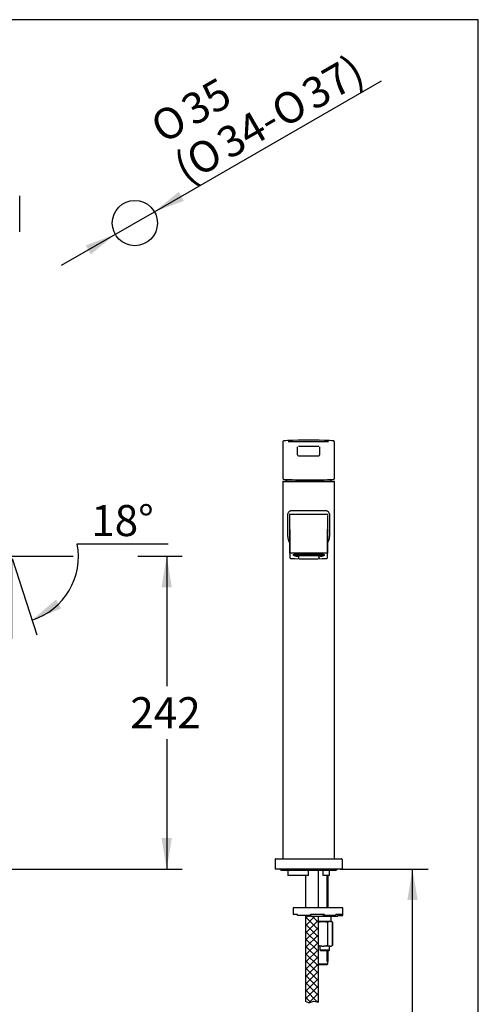
# Model space of a CAD drawing. Units: millimetres. Extents: x 7 to 203, y 5 to 291.
# Drawn here: x 114 to 203, y 101 to 291 of the extents above; entities that cross this region are included whole.
import ezdxf
from ezdxf.enums import TextEntityAlignment as Align

# ---------------------------------------------------------------- set-up
doc = ezdxf.new("R2010")
doc.units = ezdxf.units.MM
for name, color, linetype in [('Default', 7, 'Continuous'), ('Layer4', 7, 'Continuous'), ('Standard', 7, 'Continuous')]:
    doc.layers.add(name, color=color, linetype=linetype)
doc.styles.add('SEACAD_Arial', font='arial.ttf')
doc.styles.add('SEACAD_Solid_Edge_ANSI1_Symbols', font='semeca1.ttf')
doc.dimstyles.new('JIS', dxfattribs={"dimtxt": 6, "dimasz": 6, "dimexe": 3, "dimexo": 0, "dimgap": 1.5, "dimtad": 1, "dimdsep": 46, "dimtxsty": 'SEACAD_Arial', "dimblk1": '_SE_FILLED', "dimblk2": '_SE_FILLED', "dimsah": 1, "dimcen": 3, "dimadec": 0, "dimazin": 0, "dimtfac": 0.5, "dimtdec": 3, "dimtmove": 1, "dimatfit": 3, "dimfxl": 1, "dimtolj": 1, "dimarcsym": 0})
doc.dimstyles.new('TPI_1_4', dxfattribs={"dimtxt": 6, "dimasz": 6, "dimexe": 3, "dimexo": 0, "dimgap": 1.5, "dimtad": 0, "dimtih": 1, "dimtoh": 1, "dimdec": 0, "dimlfac": 4, "dimtxsty": 'SEACAD_Arial', "dimblk1": '_SE_FILLED', "dimblk2": '_SE_FILLED', "dimsah": 1, "dimcen": 3, "dimadec": 0, "dimazin": 0, "dimtfac": 0.7, "dimtdec": 3, "dimtofl": 0, "dimtmove": 0, "dimatfit": 3, "dimfxl": 1, "dimtolj": 1, "dimarcsym": 0})

# ---------------------------------------------------------------- blocks, each defined once
blk = doc.blocks.new('DMBLK1777')
at = {"layer": 'Default', "linetype": 'Continuous'}
for points in [[(143.71, 181.24), (142.71, 187.24), (141.71, 181.24)], [(143.71, 132.76), (141.71, 132.76), (142.71, 126.76)]]:
    blk.add_hatch(color=7, dxfattribs=at).paths.add_polyline_path(points)
at = {"layer": 'Default', "color": 7, "linetype": 'Continuous'}
for p, q in [((137.14, 187.24), (145.71, 187.24)), ((142.71, 187.24), (142.71, 162.1)), ((142.71, 151.9), (142.71, 126.76)), ((81.47, 126.76), (145.71, 126.76))]:
    blk.add_line(p, q, dxfattribs=at)
at = {"layer": 'Default', "color": 7, "linetype": 'Continuous', "style": 'SEACAD_Arial'}
blk.add_text('242', height=6, dxfattribs=at).set_placement((135.66, 160), align=Align.TOP_LEFT)
blk = doc.blocks.new('_SE_FILLED')
at = {"color": 0}
blk.add_line((0, 0), (-1, 0), dxfattribs=at)
blk.add_solid([(0, 0), (-1, -0.1665), (-1, 0.1665), (0, 0)], dxfattribs=at)
blk = doc.blocks.new('DMBLK1778')
at = {"layer": 'Default', "linetype": 'Continuous'}
for points in [[(121.27, 178.87), (116.65, 174.9), (122.3, 177.16)], [(106.58, 174.67), (112.65, 174.27), (107.04, 176.62)]]:
    blk.add_hatch(color=7, dxfattribs=at).paths.add_polyline_path(points)
at = {"layer": 'Default', "color": 7, "linetype": 'Continuous'}
for p, q in [((125.4, 189.65), (142.98, 189.65)), ((112.65, 186.77), (112.65, 171.27)), ((112.79, 186.79), (117.58, 172.05))]:
    blk.add_line(p, q, dxfattribs=at)
for start, end in [(287.9877, 10.7066), (217.0124, 270)]:
    blk.add_arc((112.65, 187.24), 12.98, start, end, dxfattribs=at)
at = {"layer": 'Default', "color": 7, "linetype": 'Continuous', "style": 'SEACAD_Arial'}
blk.add_text('18°', height=6, dxfattribs=at).set_placement((128.1, 197.15), align=Align.TOP_LEFT)
blk = doc.blocks.new('DMBLK1780')
at = {"layer": 'Default', "linetype": 'Continuous'}
for points in [[(145.04, 257.72), (140.34, 253.86), (146.04, 255.98)], [(127.06, 247.37), (128.05, 245.63), (132.75, 249.49)]]:
    blk.add_hatch(color=7, dxfattribs=at).paths.add_polyline_path(points)
at = {"layer": 'Default', "color": 7, "linetype": 'Continuous'}
for p, q in [((140.34, 253.86), (184.3, 279.16)), ((122.35, 243.51), (140.34, 253.86))]:
    blk.add_line(p, q, dxfattribs=at)
for s, style, p in [('37)', 'SEACAD_Arial', (168.23, 278.56)), ('35', 'SEACAD_Arial', (144.92, 275.53)), ('O', 'SEACAD_Solid_Edge_ANSI1_Symbols', (162.3, 275.15)), ('O', 'SEACAD_Solid_Edge_ANSI1_Symbols', (138.99, 272.12)), ('34-', 'SEACAD_Arial', (151.78, 269.1)), ('O', 'SEACAD_Solid_Edge_ANSI1_Symbols', (145.85, 265.68)), ('(', 'SEACAD_Arial', (143.48, 264.32))]:
    blk.add_text(s, height=6, rotation=29.9178, dxfattribs=dict(at, style=style)).set_placement(p, align=Align.TOP_LEFT)
blk = doc.blocks.new('DMBLK1782')
at = {"layer": 'Default', "linetype": 'Continuous'}
for points in [[(191.27, 120.76), (190.27, 126.76), (189.27, 120.76)], [(191.27, 66.4), (189.27, 66.4), (190.27, 60.4)]]:
    blk.add_hatch(color=7, dxfattribs=at).paths.add_polyline_path(points)
at = {"layer": 'Default', "color": 7, "linetype": 'Continuous'}
for p, q in [((176.28, 126.76), (193.27, 126.76)), ((190.27, 98.68), (190.27, 126.76)), ((190.27, 60.4), (190.27, 88.48)), ((173.68, 60.4), (193.27, 60.4))]:
    blk.add_line(p, q, dxfattribs=at)
at = {"layer": 'Default', "color": 7, "linetype": 'Continuous', "style": 'SEACAD_Arial'}
blk.add_text('382', height=6, dxfattribs=at).set_placement((182.63, 96.58), align=Align.TOP_LEFT)

msp = doc.modelspace()

# ---------------------------------------------------------------- hatches: boundary and pattern name
at = {"layer": 'Default', "linetype": 'Continuous'}
h = msp.add_hatch(dxfattribs=at)
h.set_pattern_fill('NET', scale=0.31496, angle=45, style=0)
edge = h.paths.add_edge_path()
edge.add_line((172.05, 100.996), (172.05, 117.63))
edge.add_line((172.05, 117.63), (170.55, 117.63))
edge.add_line((170.55, 117.63), (170.3, 117.63))
edge.add_arc((170.3, 117.88), 0.25, 210, 270, ccw=False)
edge.add_line((170.084, 117.755), (169.55, 117.755))
edge.add_line((169.55, 117.755), (169.55, 101.122))
edge.add_line((169.55, 101.122), (170.186, 100.887))
edge.add_line((170.186, 100.887), (171.154, 101.214))
edge.add_line((171.154, 101.214), (172.05, 100.996))

# ---------------------------------------------------------------- linework, layer by layer
at = {"layer": 'Default', "color": 7, "linetype": 'Continuous'}
for p, q in [((203.005, 5), (203.005, 291)), ((165.175, 209.361), (165.175, 202.517)), ((168.05, 208.35), (168.05, 208.394)), ((168.05, 208.02), (168.05, 208.35)), ((168.05, 206.87), (168.05, 208.02)), ((172.3, 208.394), (172.3, 208.35)), ((172.3, 208.35), (172.3, 208.02)), ((172.3, 208.02), (172.3, 206.87)), ((175.175, 202.517), (175.175, 209.361)), ((168.225, 206.695), (172.125, 206.695)), ((165.19, 202.326), (165.197, 202.273)), ((165.294, 202.136), (165.314, 202.133)), ((175.154, 202.273), (175.163, 202.333)), ((165.175, 201.68), (165.175, 201.616)), ((166.64, 201.616), (165.175, 201.616)), ((165.175, 201.616), (165.175, 128.83)), ((165.25, 201.755), (175.1, 201.755)), ((170.175, 201.616), (166.64, 201.616)), ((173.711, 201.616), (170.175, 201.616)), ((175.175, 201.616), (173.711, 201.616)), ((175.175, 201.616), (175.175, 201.68)), ((175.175, 128.83), (175.175, 201.616)), ((166.151, 191.477), (166.151, 195.223)), ((174.2, 195.223), (174.2, 191.477)), ((112.647, 187.244), (124.641, 187.244)), ((166.675, 187.894), (173.676, 187.894)), ((167.297, 187.588), (167.298, 187.502)), ((167.373, 187.502), (167.371, 187.607)), ((167.373, 187.605), (167.87, 187.606)), ((167.848, 187.594), (167.437, 187.593)), ((167.437, 187.593), (167.438, 187.526)), ((167.459, 187.485), (167.873, 187.486)), ((167.847, 187.658), (167.847, 187.647)), ((167.848, 187.606), (167.848, 187.594)), ((167.848, 187.594), (167.849, 187.527)), ((167.85, 187.486), (167.85, 187.48)), ((167.851, 187.414), (167.85, 187.486)), ((167.85, 187.48), (167.851, 187.414)), ((167.865, 187.658), (172.49, 187.666)), ((167.888, 187.606), (168.235, 187.607)), ((167.891, 187.486), (168.237, 187.487)), ((167.911, 187.647), (167.911, 187.658)), ((167.913, 187.527), (167.914, 187.594)), ((167.914, 187.594), (167.914, 187.606)), ((168.213, 187.594), (167.914, 187.594)), ((167.915, 187.409), (167.914, 187.486)), ((167.915, 187.409), (167.916, 187.475)), ((167.916, 187.475), (167.916, 187.486)), ((168.125, 187.47), (168.065, 187.47)), ((168.125, 187.291), (168.065, 187.291)), ((168.065, 187.268), (168.255, 187.268)), ((168.155, 187.487), (168.125, 187.47)), ((168.125, 187.291), (168.125, 187.47)), ((168.36, 187.419), (168.125, 187.291)), ((168.211, 187.658), (168.212, 187.647)), ((168.212, 187.606), (168.213, 187.594)), ((168.213, 187.594), (168.214, 187.528)), ((168.215, 187.453), (168.215, 187.487)), ((168.217, 187.268), (168.217, 187.067)), ((168.335, 187.488), (168.247, 187.44)), ((168.253, 187.607), (168.599, 187.607)), ((168.448, 187.373), (168.255, 187.268)), ((168.275, 187.648), (168.275, 187.658)), ((168.277, 187.528), (168.278, 187.595)), ((168.278, 187.595), (168.278, 187.607)), ((168.354, 187.595), (168.278, 187.595)), ((168.36, 187.598), (168.354, 187.595)), ((168.354, 187.595), (168.354, 187.528)), ((168.577, 187.598), (168.36, 187.598)), ((168.36, 187.598), (168.36, 187.419)), ((172.139, 187.425), (168.36, 187.419)), ((168.448, 187.373), (172.053, 187.379)), ((168.576, 187.659), (168.576, 187.648)), ((168.577, 187.607), (168.577, 187.598)), ((168.578, 187.532), (168.577, 187.598)), ((168.617, 187.607), (168.964, 187.608)), ((168.639, 187.648), (168.64, 187.659)), ((168.643, 187.599), (168.642, 187.532)), ((168.643, 187.599), (168.643, 187.607)), ((168.941, 187.599), (168.643, 187.599)), ((168.94, 187.66), (168.94, 187.649)), ((168.941, 187.608), (168.941, 187.599)), ((168.943, 187.533), (168.941, 187.599)), ((168.982, 187.608), (169.328, 187.608)), ((169.004, 187.649), (169.004, 187.66)), ((169.007, 187.599), (169.006, 187.533)), ((169.007, 187.599), (169.007, 187.608)), ((169.306, 187.6), (169.007, 187.599)), ((169.305, 187.66), (169.305, 187.649)), ((169.306, 187.608), (169.306, 187.6)), ((169.307, 187.533), (169.306, 187.6)), ((169.346, 187.608), (169.693, 187.609)), ((169.368, 187.649), (169.368, 187.66)), ((169.372, 187.6), (169.37, 187.533)), ((169.372, 187.6), (169.371, 187.608)), ((169.67, 187.6), (169.372, 187.6)), ((169.669, 187.661), (169.669, 187.65)), ((169.67, 187.609), (169.67, 187.6)), ((169.671, 187.534), (169.67, 187.6)), ((169.71, 187.609), (170.057, 187.61)), ((169.733, 187.65), (169.733, 187.661)), ((169.736, 187.6), (169.735, 187.534)), ((169.736, 187.6), (169.736, 187.609)), ((170.035, 187.601), (169.736, 187.6)), ((170.033, 187.662), (170.034, 187.651)), ((170.034, 187.61), (170.035, 187.601)), ((170.036, 187.535), (170.035, 187.601)), ((170.075, 187.61), (170.421, 187.61)), ((170.097, 187.651), (170.097, 187.662)), ((170.1, 187.601), (170.099, 187.535)), ((170.1, 187.601), (170.1, 187.61)), ((170.399, 187.602), (170.1, 187.601)), ((170.398, 187.662), (170.398, 187.651)), ((170.399, 187.61), (170.399, 187.602)), ((170.4, 187.535), (170.399, 187.602)), ((170.439, 187.61), (170.786, 187.611)), ((170.462, 187.651), (170.462, 187.662)), ((170.465, 187.602), (170.464, 187.535)), ((170.465, 187.602), (170.465, 187.61)), ((170.763, 187.602), (170.465, 187.602)), ((170.762, 187.663), (170.763, 187.652)), ((170.763, 187.611), (170.763, 187.602)), ((170.765, 187.536), (170.763, 187.602)), ((170.804, 187.611), (171.15, 187.612)), ((170.826, 187.652), (170.826, 187.663)), ((170.829, 187.602), (170.828, 187.536)), ((170.829, 187.602), (170.829, 187.611)), ((171.128, 187.603), (170.829, 187.602)), ((171.127, 187.663), (171.127, 187.653)), ((171.128, 187.612), (171.128, 187.603)), ((171.129, 187.537), (171.128, 187.603)), ((171.168, 187.612), (171.515, 187.612)), ((171.19, 187.653), (171.191, 187.664)), ((171.194, 187.603), (171.192, 187.537)), ((171.194, 187.603), (171.194, 187.612)), ((171.492, 187.604), (171.194, 187.603)), ((171.491, 187.664), (171.491, 187.653)), ((171.492, 187.612), (171.492, 187.604)), ((171.493, 187.537), (171.492, 187.604)), ((171.532, 187.612), (171.879, 187.613)), ((171.555, 187.653), (171.555, 187.664)), ((171.558, 187.604), (171.557, 187.537)), ((171.558, 187.604), (171.558, 187.612)), ((171.857, 187.604), (171.558, 187.604)), ((171.856, 187.665), (171.856, 187.654)), ((171.856, 187.613), (171.857, 187.604)), ((171.858, 187.538), (171.857, 187.604)), ((171.897, 187.613), (172.243, 187.613)), ((171.919, 187.654), (171.919, 187.665)), ((171.923, 187.604), (171.921, 187.538)), ((171.923, 187.604), (171.922, 187.613)), ((172.139, 187.605), (171.923, 187.604)), ((172.25, 187.275), (172.053, 187.379)), ((172.145, 187.601), (172.139, 187.605)), ((172.139, 187.605), (172.139, 187.425)), ((172.379, 187.298), (172.139, 187.425)), ((172.221, 187.601), (172.145, 187.601)), ((172.146, 187.535), (172.145, 187.601)), ((172.161, 187.074), (172.161, 187.322)), ((172.255, 187.447), (172.164, 187.495)), ((172.22, 187.665), (172.22, 187.654)), ((172.221, 187.613), (172.221, 187.601)), ((172.221, 187.601), (172.222, 187.535)), ((172.44, 187.275), (172.25, 187.275)), ((172.261, 187.614), (172.608, 187.614)), ((172.264, 187.494), (172.61, 187.494)), ((172.284, 187.655), (172.284, 187.665)), ((172.286, 187.535), (172.287, 187.602)), ((172.287, 187.602), (172.287, 187.614)), ((172.586, 187.602), (172.287, 187.602)), ((172.288, 187.494), (172.287, 187.46)), ((172.379, 187.478), (172.349, 187.494)), ((172.439, 187.478), (172.379, 187.478)), ((172.379, 187.478), (172.379, 187.298)), ((172.439, 187.298), (172.379, 187.298)), ((172.584, 187.664), (172.585, 187.655)), ((172.585, 187.614), (172.586, 187.602)), ((172.586, 187.602), (172.587, 187.535)), ((172.588, 187.494), (172.588, 187.483)), ((172.589, 187.417), (172.588, 187.494)), ((172.588, 187.483), (172.589, 187.417)), ((172.626, 187.614), (172.996, 187.615)), ((172.628, 187.494), (173.041, 187.495)), ((172.648, 187.655), (172.648, 187.661)), ((172.65, 187.535), (172.651, 187.602)), ((172.651, 187.602), (172.651, 187.614)), ((173.045, 187.603), (172.651, 187.602)), ((172.652, 187.422), (172.651, 187.494)), ((172.652, 187.422), (172.653, 187.489)), ((172.653, 187.489), (172.653, 187.494)), ((173.062, 187.536), (173.062, 187.603)), ((173.122, 187.579), (173.123, 187.512)), ((173.197, 187.547), (173.198, 187.512)), ((173.198, 187.511), (173.198, 187.547)), ((173.248, 187.346), (173.245, 187.517)), ((163.696, 128.632), (163.68, 126.755)), ((163.821, 128.755), (164.075, 128.755)), ((164.075, 128.755), (176.275, 128.755)), ((176.275, 128.755), (176.53, 128.755)), ((176.655, 128.632), (176.671, 126.755)), ((164.075, 126.755), (163.68, 126.755)), ((176.275, 126.755), (164.075, 126.755)), ((164.925, 126.568), (175.425, 126.568)), ((166.142, 126.505), (166.142, 125.579)), ((170.137, 125.53), (170.137, 126.505)), ((172.05, 119.255), (172.05, 126.568)), ((172.889, 126.505), (172.889, 125.505)), ((174.206, 125.579), (174.206, 126.505)), ((176.671, 126.755), (176.275, 126.755)), ((166.144, 125.58), (170.086, 125.58)), ((166.203, 125.508), (166.206, 125.505)), ((170.131, 125.505), (166.206, 125.505)), ((169.55, 125.505), (169.55, 119.255)), ((172.889, 125.505), (172.89, 125.505)), ((174.142, 125.505), (172.89, 125.505)), ((172.972, 125.58), (174.204, 125.58)), ((173.734, 119.255), (173.734, 125.505)), ((173.925, 119.255), (173.925, 125.505)), ((170.55, 119.255), (167.175, 119.255)), ((167.175, 119.255), (167.175, 118.005)), ((176.8, 119.255), (170.55, 119.255)), ((176.8, 117.88), (176.8, 119.255)), ((168.05, 118.005), (167.175, 118.005)), ((168.05, 117.88), (168.05, 118.005)), ((168.05, 117.755), (168.05, 117.88)), ((170.55, 117.755), (168.05, 117.755)), ((169.55, 117.755), (169.55, 101.121)), ((170.55, 117.63), (170.3, 117.63)), ((173.241, 118.005), (170.55, 118.005)), ((170.55, 117.88), (170.55, 118.005)), ((170.55, 117.88), (170.55, 117.755)), ((170.55, 117.63), (175.675, 117.63)), ((172.05, 100.996), (172.05, 117.63)), ((172.755, 116.63), (172.05, 116.63)), ((173.096, 116.63), (172.755, 116.63)), ((172.755, 116.63), (173.096, 116.63)), ((172.918, 118.005), (173.026, 117.755)), ((173.026, 117.755), (173.187, 117.755)), ((174.248, 116.63), (173.096, 116.63)), ((175.344, 117.755), (173.187, 117.755)), ((173.241, 117.88), (173.241, 118.005)), ((173.81, 116.506), (173.891, 116.506)), ((173.81, 116.506), (173.81, 112.005)), ((173.891, 112.005), (173.891, 116.506)), ((174.418, 116.63), (174.248, 116.63)), ((174.248, 116.63), (174.418, 116.63)), ((174.518, 116.63), (174.418, 116.63)), ((174.55, 116.63), (174.55, 117.63)), ((174.775, 116.506), (174.577, 116.62)), ((174.775, 116.506), (174.775, 116.506)), ((174.775, 116.506), (174.775, 112.005)), ((174.775, 112.005), (174.775, 116.506)), ((176.64, 118.005), (175.442, 118.005)), ((175.442, 117.88), (175.442, 118.005)), ((175.909, 118.005), (176.153, 117.755)), ((176.153, 117.755), (176.518, 117.755)), ((176.518, 117.755), (176.675, 117.755)), ((176.64, 117.88), (176.64, 118.005)), ((172.755, 111.88), (172.05, 111.88)), ((172.35, 111.88), (172.35, 111.155)), ((172.35, 111.155), (174.232, 111.155)), ((172.35, 111.155), (172.5, 111.005)), ((172.5, 111.005), (174.145, 111.005)), ((172.755, 111.88), (173.096, 111.88)), ((174.248, 111.88), (173.096, 111.88)), ((173.734, 108.88), (173.734, 111.005)), ((173.81, 112.005), (173.891, 112.005)), ((173.925, 108.88), (173.925, 111.005)), ((174.145, 111.005), (174.232, 111.155)), ((174.232, 111.155), (174.232, 111.88)), ((174.248, 111.88), (174.418, 111.88)), ((174.418, 111.88), (174.559, 111.88)), ((174.559, 111.88), (174.775, 112.005)), ((174.775, 112.005), (174.775, 112.005)), ((173.914, 108.88), (173.925, 108.88)), ((173.914, 108.443), (173.914, 108.88)), ((172.05, 108.443), (173.914, 108.443)), ((172.127, 108.255), (172.05, 108.331)), ((173.724, 108.255), (172.127, 108.255)), ((173.914, 108.443), (173.724, 108.255)), ((170.186, 100.887), (169.55, 101.121))]:
    msp.add_line(p, q, dxfattribs=at)
msp.add_circle((136.546, 251.675), 4.375, dxfattribs=at)
for centre, radius, start, end in [((170.175, 109.624), 100.062, 87.67255, 92.32745), ((168.225, 206.87), 0.175, 180, 270), ((172.125, 206.87), 0.175, 270, 0), ((170.175, 199.405), 5, 147.55215, 151.9657), ((170.175, 199.405), 5, 28.0343, 32.44785), ((174.854, 203.353), 1.233, 275.88717, 279.44351), ((165.25, 201.68), 0.075, 90, 180), ((175.1, 201.68), 0.075, 0, 90), ((173.734, 192.487), 0.119, 343.63209, 346.94804), ((170.437, 192.716), 4.832, 215.35568, 215.88144), ((169.907, 192.728), 4.844, 324.05113, 324.57177), ((166.658, 186.939), 0.125, 180.1094, 267.71668), ((170.174, 274.007), 87.263, 267.68773, 272.31429), ((167.892, 187.651), 0.0454, 185.04354, 252.95483), ((167.895, 187.531), 0.0454, 185.04354, 252.95483), ((167.865, 187.651), 0.0455, 287.62282, 355.16612), ((167.867, 187.531), 0.0455, 287.62282, 355.16612), ((168.257, 187.651), 0.0454, 185.04354, 252.95483), ((168.259, 187.532), 0.0454, 185.04354, 252.95483), ((168.23, 187.651), 0.0455, 287.62282, 355.16612), ((168.232, 187.532), 0.0455, 287.62282, 355.16612), ((168.306, 187.526), 0.0479, 308.35627, 2.30102), ((168.621, 187.652), 0.0454, 185.04354, 252.95483), ((168.594, 187.652), 0.0455, 287.62282, 355.16612), ((168.986, 187.653), 0.0454, 185.04354, 252.95483), ((168.959, 187.653), 0.0455, 287.62282, 355.16612), ((169.35, 187.653), 0.0454, 185.04354, 252.95483), ((169.323, 187.653), 0.0455, 287.62282, 355.16612), ((169.714, 187.654), 0.0454, 185.04354, 252.95483), ((169.687, 187.654), 0.0455, 287.62282, 355.16612), ((170.079, 187.655), 0.0454, 185.04354, 252.95483), ((170.052, 187.655), 0.0455, 287.62282, 355.16612), ((170.443, 187.655), 0.0454, 185.04354, 252.95483), ((170.416, 187.655), 0.0455, 287.62282, 355.16612), ((170.808, 187.656), 0.0454, 185.04354, 252.95483), ((170.781, 187.656), 0.0455, 287.62282, 355.16612), ((171.172, 187.657), 0.0454, 185.04354, 252.95483), ((171.145, 187.656), 0.0455, 287.62282, 355.16612), ((171.537, 187.657), 0.0454, 185.04354, 252.95483), ((171.509, 187.657), 0.0455, 287.62282, 355.16612), ((171.901, 187.658), 0.0454, 185.04354, 252.95483), ((171.874, 187.658), 0.0455, 287.62282, 355.16612), ((172.193, 187.533), 0.0474, 177.78428, 232.48344), ((172.265, 187.658), 0.0454, 185.04354, 252.95483), ((172.268, 187.539), 0.0454, 185.04354, 252.95483), ((172.238, 187.658), 0.0455, 287.62282, 355.16612), ((172.24, 187.539), 0.0455, 287.62282, 355.16612), ((172.63, 187.659), 0.0454, 185.04354, 252.95483), ((172.632, 187.539), 0.0454, 185.04354, 252.95483), ((172.603, 187.659), 0.0455, 287.62282, 355.16612), ((172.605, 187.539), 0.0455, 287.62282, 355.16612), ((173.693, 186.939), 0.125, 272.28332, 359.8906), ((163.821, 128.63), 0.125, 90, 179.5), ((165.25, 128.83), 0.075, 180.52307, 270.009), ((175.1, 128.83), 0.075, 269.99998, 0.47395), ((176.53, 128.63), 0.125, 0.5, 90), ((164.925, 126.943), 0.375, 210, 270), ((165.892, 126.505), 0.25, 0, 14.47751), ((170.387, 126.505), 0.25, 165.52249, 180), ((172.639, 126.505), 0.25, 0, 7.57052), ((174.456, 126.505), 0.25, 165.52249, 180), ((175.425, 126.943), 0.375, 270, 330), ((170.086, 125.53), 0.0507, 331.43433, 90.24477), ((170.3, 117.88), 0.25, 210, 270), ((174.388, 115.654), 0.986, 98.21295, 120.31821), ((174.277, 115.653), 0.987, 59.69414, 81.7747), ((175.675, 117.88), 0.25, 270, 345.52249), ((176.16, 117.755), 0.25, 135.32247, 165.52249), ((176.675, 117.88), 0.125, 270, 0), ((174.388, 112.857), 0.986, 239.68179, 261.78705), ((174.277, 112.858), 0.987, 278.2253, 300.30586)]:
    msp.add_arc(centre, radius, start, end, dxfattribs=at)
for centre, major_axis, ratio, start_param, end_param in [((170.175, 209.535), (4.833, 0), 0.0261769, -3.7137773, -3.4180364), ((170.175, 209.535), (4.833, 0), 0.0261769, 3.7573392, 5.6355963), ((170.175, 209.535), (4.833, 0), 0.0261769, 0.2576301, 0.5721847), ((170.175, 208.652), (5.25, 0), 0.0261769, 4.3318418, 5.0929362), ((170.175, 202.517), (5, 0), 0.5064289, 3.1415927, 3.2328154), ((170.175, 202.155), (4.925, 0), 0.0261769, 3.3156161, 6.0553141), ((170.175, 202.517), (5, 0), 0.5064289, -0.0685513, 0), ((168.061, 187.575), (-0.9, 0), 0.309017, 0.1177484, 0.7456087), ((168.061, 187.575), (-0.837, 0), 0.309017, 0.0361356, 0.4647259), ((168.061, 187.503), (-0.762, 0), 0.309017, 0.0056345, 1.5764308), ((168.061, 187.503), (0.687, 0), 0.309017, 3.1472271, 4.7180234), ((168.061, 187.683), (-0.688, 0), 0.309017, 0.3731985, 0.4343806), ((168.061, 187.683), (-0.687, 0), 0.309017, 1.1813866, 1.2596154), ((168.061, 187.683), (0.687, 0), 0.309017, 4.5005833, 4.7180234), ((168.61, 187.533), (0.0317, 0.0006), 0.9510414, 3.1417067, 6.2483927), ((168.974, 187.533), (0.0317, 0.0006), 0.9510414, 3.1417067, 6.2483927), ((169.339, 187.534), (0.0317, 0.0006), 0.9510414, 3.1417067, 6.2483927), ((169.703, 187.535), (0.0317, 0.0006), 0.9510414, 3.1417067, 6.2483927), ((170.067, 187.535), (0.0317, 0.0006), 0.9510414, 3.1417067, 6.2483927), ((170.432, 187.536), (0.0317, 0.0006), 0.9510414, 3.1417067, 6.2483927), ((170.796, 187.536), (0.0317, 0.0006), 0.9510414, 3.1417067, 6.2483927), ((171.161, 187.537), (0.0317, 0.0006), 0.9510414, 3.1417067, 6.2483927), ((171.525, 187.538), (0.0317, 0.0006), 0.9510414, 3.1417067, 6.2483927), ((171.89, 187.538), (0.0317, 0.0006), 0.9510414, 3.1417067, 6.2483927), ((172.436, 187.511), (-0.688, 0), 0.309017, 1.5764308, 3.1472271), ((172.436, 187.69), (0.688, 0), 0.309017, 4.7180234, 4.9354636), ((172.436, 187.511), (-0.762, 0), 0.309017, 1.5764308, 3.1472271), ((172.436, 187.69), (0.688, 0), 0.309017, -1.2483465, -1.1701177), ((173.693, 186.939), (-0.005, 0.125), 0.121706, 3.1198082, 3.1415927), ((173.187, 117.88), (0, -0.125), 0.4305111, 0, 1.5707963), ((175.344, 117.88), (0, 0.125), 0.7826082, 3.1415927, 4.712389), ((176.518, 117.88), (0, -0.125), 0.9743701, 0, 1.5707963)]:
    msp.add_ellipse(centre, major_axis=major_axis, ratio=ratio, start_param=start_param, end_param=end_param, dxfattribs=at)
for points, knots in [([(165.518, 209.569), (165.5, 209.568), (165.465, 209.564), (165.413, 209.558), (165.366, 209.551), (165.331, 209.543), (165.303, 209.534), (165.281, 209.525), (165.262, 209.515), (165.24, 209.5), (165.218, 209.478), (165.198, 209.45), (165.183, 209.415), (165.175, 209.383), (165.176, 209.366), (165.177, 209.361)], [0, 0, 0, 0, 0.1219094, 0.2876629, 0.4604771, 0.6293525, 0.7134207, 0.764811, 0.8089569, 0.8474509, 0.8831662, 0.9181107, 0.9531182, 0.988298, 1, 1, 1, 1]), ([(175.174, 209.36), (175.175, 209.366), (175.176, 209.384), (175.168, 209.416), (175.152, 209.451), (175.133, 209.478), (175.112, 209.498), (175.092, 209.513), (175.073, 209.524), (175.054, 209.532), (175.035, 209.539), (175.01, 209.545), (174.977, 209.552), (174.933, 209.559), (174.89, 209.564), (174.864, 209.566), (174.858, 209.567)], [0, 0, 0, 0, 0.0136306, 0.0524587, 0.0890192, 0.1245997, 0.1604768, 0.1984471, 0.241251, 0.2928111, 0.3590782, 0.4508717, 0.5952324, 0.7787266, 0.9514831, 1, 1, 1, 1]), ([(165.197, 202.273), (165.2, 202.258), (165.205, 202.232), (165.217, 202.2), (165.232, 202.175), (165.25, 202.155), (165.274, 202.14), (165.291, 202.138), (165.3, 202.136)], [0, 0, 0, 0, 0.2353734, 0.4831126, 0.6339378, 0.7691527, 0.8955548, 1, 1, 1, 1]), ([(175.056, 202.137), (175.064, 202.139), (175.079, 202.141), (175.101, 202.156), (175.119, 202.174), (175.132, 202.197), (175.143, 202.225), (175.15, 202.251), (175.153, 202.27), (175.154, 202.274)], [0, 0, 0, 0, 0.0894072, 0.2189297, 0.3502649, 0.4991917, 0.6830247, 0.9466374, 1, 1, 1, 1]), ([(166.151, 195.223), (166.152, 195.258), (166.154, 195.33), (166.175, 195.455), (166.228, 195.625), (166.34, 195.818), (166.496, 195.966), (166.652, 196.05), (166.785, 196.09), (166.871, 196.095), (166.913, 196.097)], [0, 0, 0, 0, 0.0681528, 0.1378036, 0.2483738, 0.4340245, 0.6392847, 0.7814466, 0.8919772, 1, 1, 1, 1]), ([(170.175, 195.347), (170.062, 195.347), (169.835, 195.347), (169.496, 195.347), (169.103, 195.347), (168.66, 195.347), (168.174, 195.347), (167.704, 195.347), (167.253, 195.347), (166.822, 195.347), (166.558, 195.347), (166.425, 195.347)], [0, 0, 0, 0, 0.0831647, 0.1666196, 0.2506736, 0.3750115, 0.5003593, 0.6250709, 0.7499016, 0.8750443, 1, 1, 1, 1]), ([(166.55, 187.857), (166.549, 188.319), (166.548, 188.781), (166.546, 189.702), (166.545, 190.165), (166.543, 191.052), (166.542, 191.48), (166.538, 192.264), (166.536, 192.625), (166.532, 193.292), (166.53, 193.6), (166.525, 194.135), (166.522, 194.365), (166.517, 194.748), (166.514, 194.9), (166.509, 195.089), (166.507, 195.133), (166.504, 195.149)], [0, 0, 0, 0, 0.12714536, 0.12714536, 0.25429072, 0.25429072, 0.38143608, 0.38143608, 0.50858144, 0.50858144, 0.6357268, 0.6357268, 0.76287215, 0.76287215, 0.89001751, 0.89001751, 1, 1, 1, 1]), ([(173.925, 195.347), (173.838, 195.347), (173.663, 195.347), (173.385, 195.347), (173.048, 195.347), (172.647, 195.347), (172.176, 195.347), (171.691, 195.347), (171.193, 195.347), (170.686, 195.347), (170.345, 195.347), (170.175, 195.347)], [0, 0, 0, 0, 0.0833405, 0.1666149, 0.2501447, 0.374947, 0.4996876, 0.6250053, 0.7493738, 0.8751725, 1, 1, 1, 1]), ([(173.438, 196.097), (173.48, 196.095), (173.566, 196.09), (173.698, 196.05), (173.854, 195.966), (174.01, 195.818), (174.123, 195.626), (174.176, 195.455), (174.197, 195.33), (174.199, 195.258), (174.2, 195.223)], [0, 0, 0, 0, 0.1078559, 0.2182172, 0.3600496, 0.5657849, 0.7512244, 0.8619333, 0.9317168, 1, 1, 1, 1]), ([(173.846, 195.144), (173.844, 195.129), (173.842, 195.098), (173.838, 194.949), (173.835, 194.805), (173.829, 194.434), (173.827, 194.209), (173.822, 193.681), (173.819, 193.376), (173.815, 192.702), (173.813, 192.338), (173.81, 191.547), (173.808, 191.113), (173.806, 190.211), (173.805, 189.739), (173.803, 188.799), (173.802, 188.329), (173.801, 187.857)], [0, 0, 0, 0, 0.08705589, 0.08705589, 0.21747648, 0.21747648, 0.34789707, 0.34789707, 0.47831765, 0.47831765, 0.60873824, 0.60873824, 0.73915883, 0.73915883, 0.86957941, 0.86957941, 1, 1, 1, 1]), ([(166.501, 192.46), (166.501, 192.46), (166.501, 192.459), (166.502, 192.453), (166.503, 192.442), (166.503, 192.437)], [0, 0, 0, 0, 0.2263698, 0.68348965, 1, 1, 1, 1]), ([(166.503, 192.446), (166.506, 192.406), (166.508, 192.327), (166.512, 192.1), (166.513, 192.005), (166.515, 191.787), (166.517, 191.659), (166.52, 191.236), (166.521, 190.909), (166.524, 190.396), (166.525, 190.218), (166.526, 189.847), (166.527, 189.654), (166.529, 189.056), (166.529, 188.632), (166.531, 187.788), (166.532, 187.363), (166.533, 186.939)], [0, 0, 0, 0, 0.1638057, 0.1638057, 0.2474252, 0.2474252, 0.3310446, 0.3310446, 0.4982834, 0.4982834, 0.5819029, 0.5819029, 0.6655223, 0.6655223, 0.8327611, 0.8327611, 1, 1, 1, 1]), ([(173.818, 186.939), (173.819, 187.364), (173.82, 187.789), (173.821, 188.634), (173.822, 189.057), (173.824, 189.662), (173.825, 189.858), (173.826, 190.237), (173.827, 190.414), (173.829, 190.757), (173.83, 190.924), (173.831, 191.246), (173.832, 191.402), (173.836, 191.822), (173.838, 192.04), (173.843, 192.341), (173.846, 192.414), (173.849, 192.457), (173.849, 192.463), (173.85, 192.467)], [0, 0, 0, 0, 0.1622468, 0.1622468, 0.3244937, 0.3244937, 0.4056171, 0.4056171, 0.4867405, 0.4867405, 0.5678639, 0.5678639, 0.6489874, 0.6489874, 0.8112342, 0.8112342, 0.973481, 0.973481, 1, 1, 1, 1]), ([(166.497, 189.92), (166.48, 189.942), (166.445, 189.989), (166.4, 190.076), (166.356, 190.178), (166.307, 190.322), (166.256, 190.512), (166.201, 190.796), (166.169, 191.068), (166.153, 191.313), (166.151, 191.423), (166.151, 191.477)], [0, 0, 0, 0, 0.0588537, 0.1240415, 0.1964498, 0.276726, 0.4135719, 0.5624234, 0.8050142, 0.9040465, 1, 1, 1, 1]), ([(174.2, 191.477), (174.2, 191.424), (174.198, 191.315), (174.182, 191.069), (174.15, 190.797), (174.094, 190.512), (174.041, 190.309), (173.982, 190.144), (173.924, 190.016), (173.876, 189.95), (173.854, 189.92)], [0, 0, 0, 0, 0.0934719, 0.1947564, 0.4374859, 0.5859144, 0.723991, 0.828979, 0.920379, 1, 1, 1, 1]), ([(167.113, 187.502), (167.113, 187.502), (167.113, 187.502), (167.115, 187.505), (167.127, 187.516), (167.148, 187.53), (167.179, 187.546), (167.22, 187.564), (167.27, 187.581), (167.33, 187.598), (167.397, 187.614), (167.472, 187.628), (167.553, 187.639), (167.639, 187.648), (167.728, 187.655), (167.806, 187.657), (167.848, 187.658), (167.865, 187.658)], [0, 0, 0, 0, 0.0017993, 0.0656775, 0.1288794, 0.1936528, 0.2613411, 0.3320959, 0.4055878, 0.4813218, 0.5587989, 0.6375864, 0.7173355, 0.7977734, 0.8786875, 0.9599082, 1, 1, 1, 1]), ([(167.438, 187.526), (167.438, 187.523), (167.438, 187.52), (167.438, 187.517), (167.439, 187.513), (167.44, 187.51), (167.441, 187.507), (167.441, 187.504), (167.443, 187.501), (167.444, 187.498), (167.445, 187.496), (167.447, 187.493), (167.448, 187.491), (167.45, 187.489), (167.452, 187.487), (167.454, 187.487), (167.456, 187.486), (167.457, 187.485), (167.459, 187.485)], [0, 0, 0, 0, 0.1572932, 0.1572932, 0.1572932, 0.3142076, 0.3142076, 0.3142076, 0.4767683, 0.4767683, 0.4767683, 0.653806, 0.653806, 0.653806, 0.8487587, 0.8487587, 0.8487587, 1, 1, 1, 1]), ([(167.851, 187.414), (167.851, 187.411), (167.852, 187.407), (167.853, 187.404), (167.854, 187.401), (167.856, 187.398), (167.858, 187.395), (167.86, 187.392), (167.863, 187.39), (167.866, 187.388), (167.869, 187.386), (167.872, 187.384), (167.876, 187.383), (167.878, 187.382), (167.881, 187.381), (167.883, 187.381), (167.887, 187.381), (167.89, 187.381), (167.894, 187.382), (167.897, 187.383), (167.901, 187.385), (167.903, 187.387), (167.906, 187.389), (167.909, 187.391), (167.911, 187.394), (167.912, 187.397), (167.914, 187.4), (167.914, 187.403), (167.915, 187.405), (167.915, 187.407), (167.915, 187.409)], [0, 0, 0, 0, 0.1030794, 0.1030794, 0.1030794, 0.2059981, 0.2059981, 0.2059981, 0.3113833, 0.3113833, 0.3113833, 0.4216356, 0.4216356, 0.4216356, 0.5013008, 0.5013008, 0.5013008, 0.6140084, 0.6140084, 0.6140084, 0.7268713, 0.7268713, 0.7268713, 0.8373132, 0.8373132, 0.8373132, 0.9445264, 0.9445264, 0.9445264, 1, 1, 1, 1]), ([(168.217, 187.067), (168.217, 187.028), (168.211, 186.985), (168.193, 186.916), (168.181, 186.889), (168.169, 186.878)], [0, 0, 0, 0, 0.5, 0.5, 1, 1, 1, 1]), ([(172.161, 187.074), (172.161, 187.035), (172.168, 186.992), (172.188, 186.923), (172.201, 186.896), (172.214, 186.885)], [0, 0, 0, 0, 0.5, 0.5, 1, 1, 1, 1]), ([(172.49, 187.666), (172.507, 187.666), (172.551, 187.666), (172.63, 187.663), (172.719, 187.657), (172.806, 187.648), (172.888, 187.637), (172.965, 187.623), (173.034, 187.606), (173.096, 187.589), (173.148, 187.57), (173.19, 187.552), (173.221, 187.535), (173.242, 187.52), (173.25, 187.512), (173.251, 187.51), (173.251, 187.51)], [0, 0, 0, 0, 0.04232952, 0.12303389, 0.20365135, 0.28402173, 0.36399896, 0.44340514, 0.52201517, 0.59953926, 0.67560692, 0.74976461, 0.82151543, 0.89045627, 0.95658881, 1, 1, 1, 1]), ([(172.589, 187.417), (172.589, 187.413), (172.59, 187.41), (172.591, 187.407), (172.592, 187.404), (172.594, 187.401), (172.596, 187.399), (172.598, 187.396), (172.601, 187.394), (172.604, 187.393), (172.607, 187.391), (172.61, 187.39), (172.613, 187.39), (172.617, 187.389), (172.62, 187.389), (172.624, 187.39), (172.628, 187.391), (172.631, 187.392), (172.635, 187.394), (172.638, 187.396), (172.641, 187.398), (172.644, 187.401), (172.646, 187.404), (172.648, 187.407), (172.65, 187.41), (172.651, 187.414), (172.652, 187.417), (172.652, 187.42), (172.652, 187.421), (172.652, 187.422), (172.652, 187.422)], [0, 0, 0, 0, 0.1046223, 0.1046223, 0.1046223, 0.2091821, 0.2091821, 0.2091821, 0.3147234, 0.3147234, 0.3147234, 0.4227702, 0.4227702, 0.4227702, 0.5340097, 0.5340097, 0.5340097, 0.6480316, 0.6480316, 0.6480316, 0.7627488, 0.7627488, 0.7627488, 0.874825, 0.874825, 0.874825, 0.9818225, 0.9818225, 0.9818225, 1, 1, 1, 1]), ([(173.041, 187.495), (173.043, 187.495), (173.045, 187.496), (173.047, 187.497), (173.049, 187.498), (173.051, 187.501), (173.053, 187.503), (173.055, 187.506), (173.057, 187.509), (173.058, 187.513), (173.059, 187.517), (173.06, 187.52), (173.061, 187.524), (173.061, 187.528), (173.062, 187.531), (173.062, 187.535), (173.062, 187.535), (173.062, 187.536), (173.062, 187.536)], [0, 0, 0, 0, 0.1977385, 0.1977385, 0.1977385, 0.4128829, 0.4128829, 0.4128829, 0.6208154, 0.6208154, 0.6208154, 0.8086702, 0.8086702, 0.8086702, 0.9762968, 0.9762968, 0.9762968, 1, 1, 1, 1]), ([(166.144, 125.58), (166.141, 125.58), (166.142, 125.577), (166.149, 125.566), (166.154, 125.559), (166.172, 125.538), (166.188, 125.522), (166.203, 125.508)], [0, 0, 0, 0, 0.25, 0.25, 0.5, 0.5, 1, 1, 1, 1]), ([(172.972, 125.58), (172.964, 125.58), (172.954, 125.577), (172.935, 125.566), (172.926, 125.559), (172.904, 125.536), (172.893, 125.52), (172.89, 125.505)], [0, 0, 0, 0, 0.25, 0.25, 0.5, 0.5, 1, 1, 1, 1]), ([(174.142, 125.505), (174.158, 125.52), (174.174, 125.536), (174.193, 125.559), (174.199, 125.566), (174.206, 125.577), (174.207, 125.58), (174.204, 125.58)], [0, 0, 0, 0, 0.5, 0.5, 0.75, 0.75, 1, 1, 1, 1]), ([(172.041, 116.506), (172.158, 116.538), (172.277, 116.566), (172.516, 116.608), (172.635, 116.623), (172.755, 116.63)], [0, 0, 0, 0, 0.5, 0.5, 1, 1, 1, 1]), ([(173.096, 116.63), (173.216, 116.623), (173.336, 116.608), (173.576, 116.565), (173.693, 116.538), (173.81, 116.506)], [0, 0, 0, 0, 0.5, 0.5, 1, 1, 1, 1]), ([(172.041, 112.005), (172.158, 111.973), (172.277, 111.945), (172.516, 111.902), (172.635, 111.888), (172.755, 111.88)], [0, 0, 0, 0, 0.5, 0.5, 1, 1, 1, 1]), ([(173.096, 111.88), (173.216, 111.888), (173.336, 111.903), (173.576, 111.946), (173.693, 111.973), (173.81, 112.005)], [0, 0, 0, 0, 0.5, 0.5, 1, 1, 1, 1])]:
    msp.add_open_spline(points, degree=3, knots=knots, dxfattribs=at)
for points in [[(166.425, 195.347), (166.463, 195.347), (166.501, 195.347), (166.539, 195.343)], [(166.913, 196.097), (167.811, 196.097), (168.993, 196.097), (170.175, 196.097)], [(170.175, 196.097), (171.357, 196.097), (172.539, 196.097), (173.438, 196.097)], [(173.813, 195.343), (173.85, 195.347), (173.888, 195.347), (173.925, 195.347)], [(173.897, 192.284), (173.901, 192.262), (173.905, 192.239), (173.909, 192.217)], [(174.578, 116.62), (174.578, 116.62), (174.558, 116.623), (174.518, 116.63)]]:
    msp.add_open_spline(points, degree=3, dxfattribs=at)
for points, weights in [([(168.247, 187.44), (168.228, 187.43), (168.215, 187.436), (168.215, 187.453)], [1, 0.808833632738, 0.808833632738, 1]), ([(172.287, 187.46), (172.287, 187.443), (172.274, 187.437), (172.255, 187.447)], [1, 0.808833632721, 0.808833632721, 1])]:
    msp.add_rational_spline(points, weights, degree=3, dxfattribs=at)
at = {"layer": 'Layer4', "color": 7, "linetype": 'Continuous'}
for p, q in [((170.186, 100.887), (171.154, 101.214)), ((171.154, 101.214), (172.05, 100.996))]:
    msp.add_line(p, q, dxfattribs=at)
at = {"layer": 'Standard', "color": 7, "linetype": 'Continuous'}
for p, q in [((203.005, 291), (6.6, 291)), ((114.262, 249.959), (114.262, 256.961))]:
    msp.add_line(p, q, dxfattribs=at)

# ---------------------------------------------------------------- dimensions: what is measured, and where the dimension line sits
at = {"layer": 'Default', "color": 7, "linetype": 'Continuous'}
dim = msp.add_diameter_dim_2p(p1=(132.754, 249.493), p2=(140.338, 253.857), text='\\A1;%%C35 {}\\P(%%C34-%%C37)', dimstyle='JIS', dxfattribs=at)
dim.commit()
dim.dimension.update_dxf_attribs({"geometry": 'DMBLK1780', "text_midpoint": (145.401, 256.77), "dimtype": 163})
dim = msp.add_angular_dim_2l(base=(114.675, 174.428), line1=((112.647, 187.244), (112.647, 186.773)), line2=((112.647, 187.244), (112.794, 186.789)), text='\\A1;<>', dimstyle='TPI_1_4', dxfattribs=at)
dim.commit()
dim.dimension.update_dxf_attribs({"geometry": 'DMBLK1778', "text_midpoint": (125.397, 189.655), "dimtype": 162})
for base, p1, p2, text, picture, middle in [((142.708, 126.755), (112.647, 187.244), (81.471, 126.755), '\\A1;<>', 'DMBLK1777', (142.708, 157)), ((190.269, 126.755), (173.675, 60.4), (176.275, 126.755), '\\A1;382 {}', 'DMBLK1782', (190.269, 93.578))]:
    dim = msp.add_linear_dim(base=base, p1=p1, p2=p2, angle=90, text=text, dimstyle='TPI_1_4', dxfattribs=at)
    dim.commit()
    dim.dimension.update_dxf_attribs({"geometry": picture, "text_midpoint": middle, "dimtype": 160})

doc.saveas('drawing.dxf')
